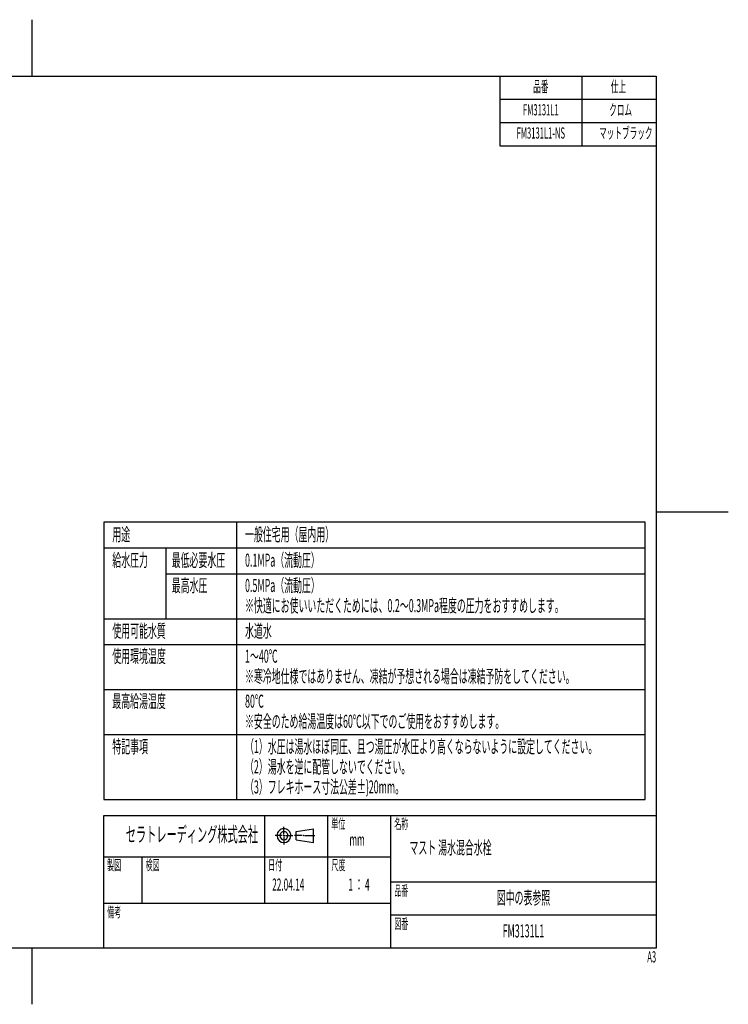
# Model space of a CAD drawing. Extents: x -105 to 315, y 0 to 297.
# Drawn here: x 102 to 315, y 0 to 297 of the extents above; entities that cross this region are included whole.
import ezdxf
from ezdxf.enums import TextEntityAlignment as Align

# ---------------------------------------------------------------- set-up
doc = ezdxf.new("R2010")
doc.units = 0
doc.layers.add('LAYER_3', color=7, linetype='CONTINUOUS')
doc.styles.get("Standard").update_dxf_attribs({"font": 'TXT', "bigfont": 'BIGFONT'})

# ---------------------------------------------------------------- blocks, each defined once
blk = doc.blocks.new('AIGNBL03010002')
at = {"layer": 'LAYER_3'}
for p, q in [((181.2361, 51.5445), (181.2361, 53.7314)), ((180.7442, 51.0518), (178.5572, 51.0518)), ((181.2361, 51.0518), (180.9846, 51.0518)), ((181.2361, 51.0518), (181.2361, 51.304)), ((181.2361, 51.0518), (181.2361, 50.8004)), ((181.2361, 51.0518), (181.4883, 51.0518)), ((181.2361, 50.5599), (181.2361, 48.3729)), ((181.7288, 51.0518), (183.9157, 51.0518)), ((186.6477, 51.0518), (184.4614, 51.0518)), ((184.9472, 52.2714), (190.1252, 53.1368)), ((184.9472, 49.8323), (184.9472, 52.2714)), ((187.1404, 51.0518), (186.8882, 51.0518)), ((187.1404, 51.0518), (187.3925, 51.0518)), ((187.633, 51.0518), (190.5579, 51.0518)), ((190.1252, 48.9676), (190.1252, 53.1368)), ((184.9472, 49.8323), (190.1252, 48.9676))]:
    blk.add_line(p, q, dxfattribs=at)
for centre, radius, start, end in [((181.2364, 51.0522), 2.0846, 90.009273, 180.009967), ((181.2361, 51.0519), 2.0843, 180.002313, 270.000436), ((181.2361, 51.0519), 1.2195, 90.001756, 180.002942), ((181.2361, 51.0518), 1.2195, 180.001604, 269.998396), ((181.2361, 51.0518), 2.085, 359.999062, 90.000938), ((181.2365, 51.0515), 1.2199, 0.014834, 90.018042), ((181.2365, 51.0522), 2.0846, 269.989352, 359.988659), ((181.2365, 51.0522), 1.2199, 269.981805, 359.980621)]:
    blk.add_arc(centre, radius, start, end, dxfattribs=at)

msp = doc.modelspace()

# ---------------------------------------------------------------- linework, layer by layer
at = {"layer": 'LAYER_3'}
for p, q in [((105.2067, 297.1763), (105.2067, 280.1562)), ((-83.0433, 280.1562), (293.4567, 280.1562)), ((246.2974, 280.1562), (246.2974, 259.1564)), ((271.0677, 280.1562), (271.0677, 259.1564)), ((293.4567, 280.1562), (293.4567, 17.1562)), ((246.2974, 273.1563), (293.4567, 273.1563)), ((246.2974, 266.1564), (293.4567, 266.1564)), ((246.2974, 259.1564), (293.4567, 259.1564)), ((315.2069, 148.6576), (293.4567, 148.6576)), ((290.1597, 145.598), (126.9566, 145.598)), ((126.9566, 145.598), (126.9566, 61.9804)), ((166.9707, 145.598), (166.9707, 61.9804)), ((290.1597, 61.9804), (290.1597, 145.598)), ((126.9566, 137.8355), (290.1597, 137.8355)), ((145.6397, 137.8355), (145.6397, 116.499)), ((145.6397, 130.073), (290.1597, 130.073)), ((126.9566, 116.499), (290.1597, 116.499)), ((126.9566, 108.7365), (290.1597, 108.7365)), ((126.9566, 95.1625), (290.1597, 95.1625)), ((126.9566, 81.5885), (290.1597, 81.5885)), ((126.9566, 61.9804), (290.1597, 61.9804)), ((126.9566, 57.1559), (293.4567, 57.1559)), ((126.9566, 17.1562), (126.9566, 57.1559)), ((175.4566, 30.6562), (175.4566, 57.1559)), ((194.4563, 30.6562), (194.4563, 57.1559)), ((213.4567, 17.1562), (213.4567, 57.1559)), ((126.9566, 44.6564), (213.4567, 44.6564)), ((138.4563, 30.6562), (138.4563, 44.6564)), ((213.4567, 37.1557), (293.4567, 37.1557)), ((126.9566, 30.6562), (213.4567, 30.6562)), ((213.4567, 27.156), (293.4567, 27.156)), ((293.4567, 17.1562), (-83.0433, 17.1562)), ((105.2067, 17.1562), (105.2067, 0.176))]:
    msp.add_line(p, q, dxfattribs=at)

# ---------------------------------------------------------------- block references
msp.add_blockref('AIGNBL03010002', (0, 0), dxfattribs=at)

# ---------------------------------------------------------------- texts
at = {"layer": 'LAYER_3', "width": 0.5}
for s, height, p in [('品番', 3.3734, (258.6826, 275.3071)), ('仕上', 3.3734, (282.1144, 275.3071)), ('FM3131L1', 3.3734, (258.6826, 268.3071)), ('クロム', 3.3734, (282.7539, 268.307)), ('FM3131L1-NS', 3.3734, (258.6826, 261.3072)), ('マットブラック', 3.3734, (284.3138, 261.307)), ('セラトレーディング株式会社', 4.4979, (153.4949, 49.1839)), ('mm', 3.6546, (203.2744, 48.0691)), ('1 ： 4', 3.6546, (203.8663, 34.4651)), ('図中の表参照', 3.9357, (253.4564, 30.3551)), ('FM3131L1', 3.9357, (253.4564, 20.3547))]:
    msp.add_text(s, height=height, dxfattribs=at).set_placement(p, align=Align.CENTER)
for s, height, p in [('用途', 3.9357, (129.4953, 139.9436)), ('一般住宅用（屋内用）', 3.9357, (169.5094, 139.9436)), ('給水圧力', 3.9357, (129.4953, 132.1811)), ('最低必要水圧', 3.9357, (147.4139, 132.1811)), ('0.1MPa（流動圧）', 3.9357, (169.5094, 132.1811)), ('最高水圧', 3.9357, (147.4139, 124.5591)), ('0.5MPa（流動圧）', 3.9357, (169.5094, 124.5591)), ('※快適にお使いいただくためには、0.2～0.3MPa程度の圧力をおすすめします。', 3.9357, (169.5094, 118.4789)), ('使用可能水質', 3.9357, (129.4953, 110.8446)), ('水道水', 3.9357, (169.5094, 110.8446)), ('使用環境温度', 3.9357, (129.4953, 103.2226)), ('1～40℃', 3.9357, (169.5094, 103.2226)), ('※寒冷地仕様ではありません、凍結が予想される場合は凍結予防をしてください。', 3.9357, (169.5094, 97.1424)), ('最高給湯温度', 3.9357, (129.4953, 89.6486)), ('80℃', 3.9357, (169.5094, 89.6486)), ('※安全のため給湯温度は60℃以下でのご使用をおすすめします。', 3.9357, (169.5094, 83.5684)), ('特記事項', 3.9357, (129.4953, 75.9461)), ('（1）水圧は湯水ほぼ同圧、且つ湯圧が水圧より高くならないように設定してください。', 3.9357, (169.5094, 75.9461)), ('（2）湯水を逆に配管しないでください。', 3.9357, (169.5094, 69.8658)), ('（3）フレキホース寸法公差%%p}20mm。', 3.9357, (169.5094, 63.7856)), ('単位', 3.0923, (195.5498, 53.0652)), ('名称', 3.0923, (214.5116, 53.0652)), ('マスト 湯水混合水栓', 3.9357, (219.0853, 45.4728)), ('製図', 3.0923, (127.9281, 40.658)), ('検図', 3.0923, (139.5463, 40.658)), ('日付', 3.0923, (176.4998, 40.658)), ('尺度', 3.0923, (195.5498, 40.658)), ('22.04.14', 3.6546, (177.6925, 34.4651)), ('品番', 3.0923, (214.5116, 32.9265)), ('備考', 3.0923, (127.9281, 26.4587)), ('図番', 3.0923, (214.5116, 22.9268))]:
    msp.add_text(s, height=height, dxfattribs=at).set_placement(p)
msp.add_text('A3', height=3.3734, dxfattribs=at).set_placement((293.4567, 12.8082), align=Align.RIGHT)

doc.saveas('drawing.dxf')
